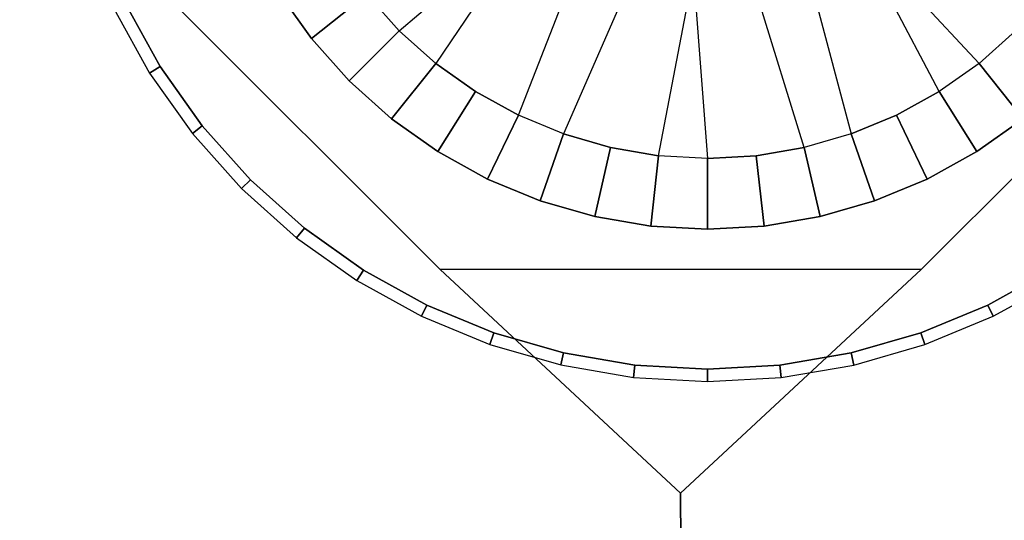
# Model space of a CAD drawing. Units: centimetres. Extents: x -29.9 to 29.9, y -24.9 to 24.9.
# Drawn here: x -3.7 to 3.2, y -2.2 to 1.3 of the extents above; entities that cross this region are included whole.
import ezdxf

# ---------------------------------------------------------------- set-up
doc = ezdxf.new("R2010")
doc.units = ezdxf.units.CM
doc.layers.get('0').update_dxf_attribs({"color": 16})

# ---------------------------------------------------------------- blocks, each defined once
blk = doc.blocks.new('60 50 1C')
at = {"color": 7}
for points, invisible_edges in [([(-18.76, 4.3216, -9.9461), (-0.7878, -0.4897, -9.9458), (-2.9184, 1.6408, -9.9458)], 13), ([(2.3914, 2.1612, -12.0144), (2.0979, 1.8989, -12.0144), (2.9793, 0.9518, -12.0144)], 12), ([(2.3914, 2.1612, -12.0144), (2.9793, 0.9518, -12.0144), (3.2339, 1.1793, -12.0144)], 13), ([(3.4615, 1.4339, -12.0144), (2.3914, 2.1612, -12.0144), (3.2339, 1.1793, -12.0144)], 2), ([(-1.0725, 1.1793, -12.0144), (-0.0907, 2.0218, -12.0144), (-1.3001, 1.434, -12.0144)], 2), ([(0.2303, 1.794, -12.0144), (-0.0907, 2.0218, -12.0144), (-0.8179, 0.9518, -12.0144)], 12), ([(2.0979, 1.8989, -12.0144), (1.7534, 1.7085, -12.0144), (2.4019, 0.589, -12.0144)], 14), ([(2.7008, 0.7542, -12.0144), (2.0979, 1.8989, -12.0144), (2.4019, 0.589, -12.0144)], 2), ([(-2.1084, 1.7968, -9.8048), (-2.9896, 1.3724, -9.8048), (-2.7445, 0.929, -9.8048)], 13), ([(-1.9164, 1.4494, -9.8048), (-2.1084, 1.7968, -9.8048), (-2.7445, 0.929, -9.8048)], 14), ([(0.2303, 1.794, -12.0144), (-0.8179, 0.9518, -12.0144), (-0.5394, 0.7542, -12.0144)], 13), ([(-0.2406, 0.589, -12.0144), (0.2303, 1.794, -12.0144), (-0.5394, 0.7542, -12.0144)], 2), ([(-1.4977, 1.7124, -12.0144), (-1.9164, 1.4494, -9.8048), (-1.6867, 1.1257, -9.8048)], 12), ([(-1.6867, 1.1257, -9.8048), (-1.3001, 1.434, -12.0144), (-1.4977, 1.7124, -12.0144)], 12), ([(1.7534, 1.7085, -12.0144), (2.0864, 0.4583, -12.0144), (2.4019, 0.589, -12.0144)], 12), ([(0.594, 1.6434, -12.0144), (0.0749, 0.4583, -12.0144), (0.4031, 0.3638, -12.0144)], 12), ([(0.9821, 1.5774, -12.0144), (0.594, 1.6434, -12.0144), (0.4031, 0.3638, -12.0144)], 14), ([(1.3751, 1.5995, -12.0144), (0.9821, 1.5774, -12.0144), (1.0807, 0.2874, -12.0144)], 12), ([(4.7051, 1.6408, -9.9458), (2.5746, -0.4897, -9.9458), (0.9827, -14.4837, -9.9461)], 14), ([(1.3751, 1.5995, -12.0144), (1.0807, 0.2874, -12.0144), (1.4216, 0.3066, -12.0144)], 13), ([(1.7583, 0.3638, -12.0144), (1.3751, 1.5995, -12.0144), (1.4216, 0.3066, -12.0144)], 2), ([(0.7397, 0.3066, -12.0144), (0.9821, 1.5774, -12.0144), (0.4031, 0.3638, -12.0144)], 2), ([(-1.9164, 1.4494, -9.8048), (-2.7445, 0.929, -9.8048), (-2.4514, 0.5158, -9.8048)], 13), ([(-1.6867, 1.1257, -9.8048), (-1.9164, 1.4494, -9.8048), (-2.4514, 0.5158, -9.8048)], 14), ([(-1.3001, 1.434, -12.0144), (-1.6867, 1.1257, -9.8048), (-1.4222, 0.8297, -9.8048)], 12), ([(-1.4222, 0.8297, -9.8048), (-1.0725, 1.1793, -12.0144), (-1.3001, 1.434, -12.0144)], 12), ([(-2.9896, 1.3724, -9.8048), (-3.0675, 1.3349, -12.3009), (-2.8178, 0.883, -12.3009)], 12), ([(-2.8178, 0.883, -12.3009), (-2.7445, 0.929, -9.8048), (-2.9896, 1.3724, -9.8048)], 12), ([(-1.0725, 1.1793, -12.0144), (-1.4222, 0.8297, -9.8048), (-1.1262, 0.5652, -9.8048)], 12), ([(-1.1262, 0.5652, -9.8048), (-0.8179, 0.9518, -12.0144), (-1.0725, 1.1793, -12.0144)], 12), ([(3.5835, 0.8297, -9.8048), (3.2339, 1.1793, -12.0144), (2.9793, 0.9518, -12.0144)], 12), ([(-1.6867, 1.1257, -9.8048), (-2.4514, 0.5158, -9.8048), (-2.1138, 0.1381, -9.8048)], 13), ([(-1.4222, 0.8297, -9.8048), (-1.6867, 1.1257, -9.8048), (-2.1138, 0.1381, -9.8048)], 14), ([(-2.7445, 0.929, -9.8048), (-2.8178, 0.883, -12.3009), (-2.519, 0.4619, -12.3009)], 12), ([(-2.519, 0.4619, -12.3009), (-2.4514, 0.5158, -9.8048), (-2.7445, 0.929, -9.8048)], 12), ([(-0.8179, 0.9518, -12.0144), (-1.1262, 0.5652, -9.8048), (-0.8025, 0.3355, -9.8048)], 12), ([(-0.8025, 0.3355, -9.8048), (-0.5394, 0.7542, -12.0144), (-0.8179, 0.9518, -12.0144)], 12), ([(3.2875, 0.5652, -9.8048), (2.9793, 0.9518, -12.0144), (2.7008, 0.7542, -12.0144)], 12), ([(2.9793, 0.9518, -12.0144), (3.2875, 0.5652, -9.8048), (3.5835, 0.8297, -9.8048)], 12), ([(-1.4222, 0.8297, -9.8048), (-2.1138, 0.1381, -9.8048), (-1.7361, -0.1995, -9.8048)], 13), ([(-1.1262, 0.5652, -9.8048), (-1.4222, 0.8297, -9.8048), (-1.7361, -0.1995, -9.8048)], 14), ([(-0.5394, 0.7542, -12.0144), (-0.8025, 0.3355, -9.8048), (-0.4551, 0.1435, -9.8048)], 12), ([(-0.4551, 0.1435, -9.8048), (-0.2406, 0.589, -12.0144), (-0.5394, 0.7542, -12.0144)], 12), ([(2.9638, 0.3355, -9.8048), (2.7008, 0.7542, -12.0144), (2.4019, 0.589, -12.0144)], 12), ([(2.7008, 0.7542, -12.0144), (2.9638, 0.3355, -9.8048), (3.2875, 0.5652, -9.8048)], 12), ([(-1.1262, 0.5652, -9.8048), (-1.7361, -0.1995, -9.8048), (-1.3229, -0.4927, -9.8048)], 13), ([(-0.8025, 0.3355, -9.8048), (-1.1262, 0.5652, -9.8048), (-1.3229, -0.4927, -9.8048)], 14), ([(-0.2406, 0.589, -12.0144), (-0.4551, 0.1435, -9.8048), (-0.0884, -0.0084, -9.8048)], 12), ([(-0.0884, -0.0084, -9.8048), (0.0749, 0.4583, -12.0144), (-0.2406, 0.589, -12.0144)], 12), ([(2.6164, 0.1435, -9.8048), (2.4019, 0.589, -12.0144), (2.0864, 0.4583, -12.0144)], 12), ([(2.4019, 0.589, -12.0144), (2.6164, 0.1435, -9.8048), (2.9638, 0.3355, -9.8048)], 12), ([(3.2875, 0.5652, -9.8048), (2.9638, 0.3355, -9.8048), (3.8974, -0.1995, -9.8048)], 14), ([(-2.4514, 0.5158, -9.8048), (-2.519, 0.4619, -12.3009), (-2.1749, 0.0769, -12.3009)], 12), ([(-2.1749, 0.0769, -12.3009), (-2.1138, 0.1381, -9.8048), (-2.4514, 0.5158, -9.8048)], 12), ([(0.0749, 0.4583, -12.0144), (-0.0884, -0.0084, -9.8048), (0.293, -0.1183, -9.8048)], 12), ([(0.293, -0.1183, -9.8048), (0.4031, 0.3638, -12.0144), (0.0749, 0.4583, -12.0144)], 12), ([(2.2497, -0.0084, -9.8048), (2.0864, 0.4583, -12.0144), (1.7583, 0.3638, -12.0144)], 12), ([(2.0864, 0.4583, -12.0144), (2.2497, -0.0084, -9.8048), (2.6164, 0.1435, -9.8048)], 12), ([(0.4031, 0.3638, -12.0144), (0.293, -0.1183, -9.8048), (0.6844, -0.1848, -9.8048)], 12), ([(0.6844, -0.1848, -9.8048), (0.7397, 0.3066, -12.0144), (0.4031, 0.3638, -12.0144)], 12), ([(1.8683, -0.1183, -9.8048), (1.7583, 0.3638, -12.0144), (1.4216, 0.3066, -12.0144)], 12), ([(1.7583, 0.3638, -12.0144), (1.8683, -0.1183, -9.8048), (2.2497, -0.0084, -9.8048)], 12), ([(-0.8025, 0.3355, -9.8048), (-1.3229, -0.4927, -9.8048), (-0.8795, -0.7377, -9.8048)], 13), ([(-0.4551, 0.1435, -9.8048), (-0.8025, 0.3355, -9.8048), (-0.8795, -0.7377, -9.8048)], 14), ([(0.7397, 0.3066, -12.0144), (0.6844, -0.1848, -9.8048), (1.0807, -0.207, -9.8048)], 12), ([(1.0807, -0.207, -9.8048), (1.0807, 0.2874, -12.0144), (0.7397, 0.3066, -12.0144)], 12), ([(1.477, -0.1848, -9.8048), (1.4216, 0.3066, -12.0144), (1.0807, 0.2874, -12.0144)], 12), ([(1.0807, 0.2874, -12.0144), (1.0807, -0.207, -9.8048), (1.477, -0.1848, -9.8048)], 12), ([(1.4216, 0.3066, -12.0144), (1.477, -0.1848, -9.8048), (1.8683, -0.1183, -9.8048)], 12), ([(2.9638, 0.3355, -9.8048), (2.6164, 0.1435, -9.8048), (3.4842, -0.4927, -9.8048)], 14), ([(2.9638, 0.3355, -9.8048), (3.4842, -0.4927, -9.8048), (3.8974, -0.1995, -9.8048)], 13), ([(-2.1138, 0.1381, -9.8048), (-2.1749, 0.0769, -12.3009), (-1.79, -0.2671, -12.3009)], 12), ([(-1.79, -0.2671, -12.3009), (-1.7361, -0.1995, -9.8048), (-2.1138, 0.1381, -9.8048)], 12), ([(-0.4551, 0.1435, -9.8048), (-0.8795, -0.7377, -9.8048), (-0.4114, -0.9316, -9.8048)], 13), ([(-0.0884, -0.0084, -9.8048), (-0.4551, 0.1435, -9.8048), (-0.4114, -0.9316, -9.8048)], 14), ([(2.6164, 0.1435, -9.8048), (2.2497, -0.0084, -9.8048), (3.0408, -0.7377, -9.8048)], 14), ([(2.6164, 0.1435, -9.8048), (3.0408, -0.7377, -9.8048), (3.4842, -0.4927, -9.8048)], 13), ([(-0.0884, -0.0084, -9.8048), (-0.4114, -0.9316, -9.8048), (0.0754, -1.0718, -9.8048)], 13), ([(0.293, -0.1183, -9.8048), (-0.0884, -0.0084, -9.8048), (0.0754, -1.0718, -9.8048)], 14), ([(2.2497, -0.0084, -9.8048), (1.8683, -0.1183, -9.8048), (2.5728, -0.9316, -9.8048)], 14), ([(2.2497, -0.0084, -9.8048), (2.5728, -0.9316, -9.8048), (3.0408, -0.7377, -9.8048)], 13), ([(0.293, -0.1183, -9.8048), (0.0754, -1.0718, -9.8048), (0.5748, -1.1567, -9.8048)], 13), ([(0.6844, -0.1848, -9.8048), (0.293, -0.1183, -9.8048), (0.5748, -1.1567, -9.8048)], 14), ([(1.8683, -0.1183, -9.8048), (1.477, -0.1848, -9.8048), (2.0859, -1.0718, -9.8048)], 14), ([(1.8683, -0.1183, -9.8048), (2.0859, -1.0718, -9.8048), (2.5728, -0.9316, -9.8048)], 13), ([(-1.7361, -0.1995, -9.8048), (-1.79, -0.2671, -12.3009), (-1.3689, -0.5659, -12.3009)], 12), ([(-1.3689, -0.5659, -12.3009), (-1.3229, -0.4927, -9.8048), (-1.7361, -0.1995, -9.8048)], 12), ([(0.6844, -0.1848, -9.8048), (0.5748, -1.1567, -9.8048), (1.0807, -1.1851, -9.8048)], 13), ([(1.0807, -0.207, -9.8048), (0.6844, -0.1848, -9.8048), (1.0807, -1.1851, -9.8048)], 14), ([(1.477, -0.1848, -9.8048), (1.0807, -0.207, -9.8048), (1.5865, -1.1567, -9.8048)], 14), ([(1.477, -0.1848, -9.8048), (1.5865, -1.1567, -9.8048), (2.0859, -1.0718, -9.8048)], 13), ([(1.0807, -0.207, -9.8048), (1.0807, -1.1851, -9.8048), (1.5865, -1.1567, -9.8048)], 13), ([(-1.3229, -0.4927, -9.8048), (-1.3689, -0.5659, -12.3009), (-0.917, -0.8156, -12.3009)], 12), ([(-0.917, -0.8156, -12.3009), (-0.8795, -0.7377, -9.8048), (-1.3229, -0.4927, -9.8048)], 12), ([(0.9827, -14.4837, -9.9461), (0.8934, -2.0526, -9.9458), (-0.7878, -0.4897, -9.9458)], 12), ([(2.5746, -0.4897, -9.9458), (0.8934, -2.0526, -9.9458), (0.9827, -14.4837, -9.9461)], 12), ([(3.5302, -0.5659, -12.3009), (3.4842, -0.4927, -9.8048), (3.0408, -0.7377, -9.8048)], 12), ([(3.0408, -0.7377, -9.8048), (3.0783, -0.8156, -12.3009), (3.5302, -0.5659, -12.3009)], 12), ([(-0.8795, -0.7377, -9.8048), (-0.917, -0.8156, -12.3009), (-0.44, -1.0132, -12.3009)], 12), ([(-0.44, -1.0132, -12.3009), (-0.4114, -0.9316, -9.8048), (-0.8795, -0.7377, -9.8048)], 12), ([(3.0783, -0.8156, -12.3009), (3.0408, -0.7377, -9.8048), (2.5728, -0.9316, -9.8048)], 12), ([(2.5728, -0.9316, -9.8048), (2.6013, -1.0132, -12.3009), (3.0783, -0.8156, -12.3009)], 12), ([(-0.4114, -0.9316, -9.8048), (-0.44, -1.0132, -12.3009), (0.0561, -1.1561, -12.3009)], 12), ([(0.0561, -1.1561, -12.3009), (0.0754, -1.0718, -9.8048), (-0.4114, -0.9316, -9.8048)], 12), ([(2.6013, -1.0132, -12.3009), (2.5728, -0.9316, -9.8048), (2.0859, -1.0718, -9.8048)], 12), ([(2.0859, -1.0718, -9.8048), (2.1052, -1.1562, -12.3009), (2.6013, -1.0132, -12.3009)], 12), ([(0.0754, -1.0718, -9.8048), (0.0561, -1.1561, -12.3009), (0.5652, -1.2426, -12.3009)], 12), ([(0.5652, -1.2426, -12.3009), (0.5748, -1.1567, -9.8048), (0.0754, -1.0718, -9.8048)], 12), ([(2.1052, -1.1562, -12.3009), (2.0859, -1.0718, -9.8048), (1.5865, -1.1567, -9.8048)], 12), ([(0.5748, -1.1567, -9.8048), (0.5652, -1.2426, -12.3009), (1.0807, -1.2716, -12.3009)], 12), ([(1.0807, -1.2716, -12.3009), (1.0807, -1.1851, -9.8048), (0.5748, -1.1567, -9.8048)], 12), ([(1.5962, -1.2426, -12.3009), (1.5865, -1.1567, -9.8048), (1.0807, -1.1851, -9.8048)], 12), ([(1.5865, -1.1567, -9.8048), (1.5962, -1.2426, -12.3009), (2.1052, -1.1562, -12.3009)], 12), ([(1.0807, -1.1851, -9.8048), (1.0807, -1.2716, -12.3009), (1.5962, -1.2426, -12.3009)], 12)]:
    blk.add_3dface(points, dxfattribs=dict(at, invisible_edges=invisible_edges))
blk.add_3dface([(0.8934, -2.0526, -9.9458), (2.5746, -0.4897, -9.9458), (-0.7878, -0.4897, -9.9458)], dxfattribs=at)

msp = doc.modelspace()

# ---------------------------------------------------------------- linework, layer by layer
at = {"color": 16, "invisible_edges": 15}
for points in [[(-18.76, 4.3216, -9.9461), (-18.2749, -10.5713, -9.9461), (-0.7878, -0.4897, -9.9458)], [(4.7051, 1.6408, -9.9458), (0.9827, -14.4837, -9.9461), (7.2993, -14.5275, -9.9461)], [(-18.2749, -10.5713, -9.9461), (-13.9418, -14.0336, -9.9461), (-0.7878, -0.4897, -9.9458)], [(-13.9418, -14.0336, -9.9461), (0.9827, -14.4837, -9.9461), (-0.7878, -0.4897, -9.9458)]]:
    msp.add_3dface(points, dxfattribs=at)

# ---------------------------------------------------------------- block references
msp.add_blockref('60 50 1C', (0, 0))

doc.saveas('drawing.dxf')
